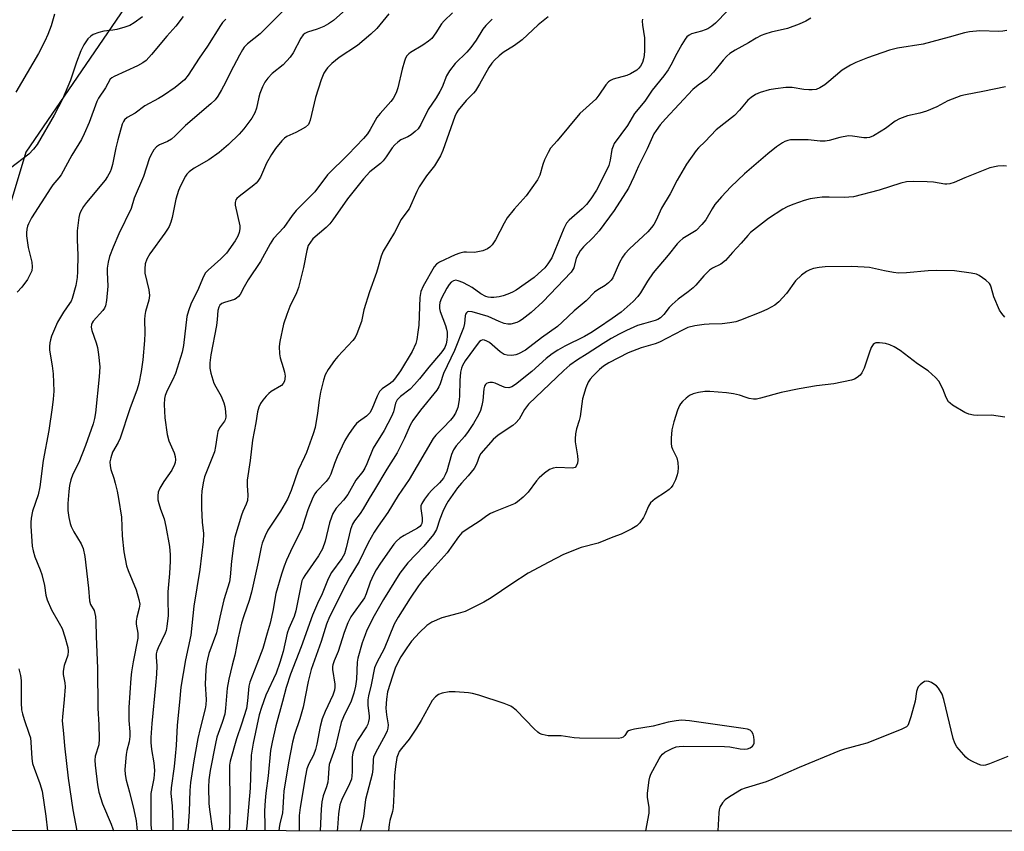
# Model space of a CAD drawing. Units: inches. Extents: x 1249769 to 1255769, y 557452 to 561452.
# Drawn here: x 1252861 to 1253139, y 557452 to 557681 of the extents above; entities that cross this region are included whole.
import ezdxf

# ---------------------------------------------------------------- set-up
doc = ezdxf.new("R2010")
doc.units = ezdxf.units.IN
doc.header["$MEASUREMENT"] = 0
for name, color, linetype in [('NTRL-Pasture Land', 2, 'Continuous'), ('NTRL-Trees', 3, 'Continuous'), ('Undefined', 1, 'Continuous')]:
    doc.layers.add(name, color=color, linetype=linetype)

msp = doc.modelspace()

# ---------------------------------------------------------------- linework, layer by layer
at = {"layer": 'NTRL-Pasture Land'}
msp.add_lwpolyline([(1253251.46, 557931.87), (1253211.23, 557905.58), (1253166.89, 557892.27), (1253120.29, 557871.46), (1253057.43, 557843.37), (1253025.61, 557804.03), (1252992.05, 557791.64), (1252958.5, 557779.24), (1252930.17, 557757.07), (1252899.11, 557697.27), (1252862.77, 557644.02), (1252849.16, 557599.02)], dxfattribs=at)
at = {"layer": 'NTRL-Trees'}
msp.add_lwpolyline([(1253949.13, 557451.86), (1251923.47, 557452.07)], dxfattribs=at)
at = {"layer": 'Undefined'}
for points, elevation in [([(1252936.35, 557684.87), (1252928.96, 557677.51), (1252925.41, 557674.65), (1252924.46, 557673.7), (1252923.97, 557673), (1252923.1, 557671.43), (1252920.61, 557666.67), (1252919.2, 557663.69), (1252918.1, 557661.61), (1252917.06, 557659.84), (1252916.25, 557658.81), (1252915, 557657.64), (1252907.86, 557651.56), (1252904.97, 557648.59), (1252903.94, 557647.64), (1252902.82, 557646.99), (1252900.51, 557646.09), (1252899.63, 557645.53), (1252898.91, 557644.69), (1252898.06, 557643.17), (1252897.64, 557642.09), (1252896.03, 557637.11), (1252893.35, 557631), (1252892.49, 557628.08), (1252889.04, 557620.9), (1252887.42, 557617.13), (1252886.41, 557614.49), (1252886.02, 557612.84), (1252885.75, 557611.17), (1252885.73, 557610.09), (1252885.96, 557606.12), (1252885.58, 557602.06), (1252885.25, 557600.51), (1252884.93, 557599.84), (1252884.46, 557599.18), (1252881.8, 557596.2), (1252881.51, 557595.73), (1252881.33, 557595.24), (1252881.24, 557594.46), (1252881.4, 557593.58), (1252882.64, 557590.1), (1252883.02, 557588.74), (1252883.29, 557586.74), (1252883.61, 557583.3), (1252883.48, 557580.43), (1252882.47, 557570.28), (1252882.19, 557568.65), (1252881.8, 557567.17), (1252879.63, 557561.04), (1252877.73, 557556.22), (1252876.04, 557552.94), (1252875.44, 557551.33), (1252875.09, 557549.68), (1252874.9, 557548), (1252874.64, 557544.6), (1252874.65, 557542.6), (1252874.85, 557540.61), (1252875.28, 557538.91), (1252875.56, 557538.09), (1252876.33, 557536.61), (1252878.4, 557533.21), (1252878.94, 557531.89), (1252879.37, 557529.58), (1252880.48, 557520.68), (1252880.72, 557517.03), (1252881.06, 557516.05), (1252882.02, 557514.3), (1252882.28, 557513.47), (1252882.45, 557512.61), (1252882.55, 557511.16), (1252882.61, 557507.08), (1252883.01, 557497.96), (1252883.07, 557486.67), (1252883.41, 557481.99), (1252883.49, 557478.12), (1252883.38, 557476.37), (1252882.36, 557473.14), (1252882.27, 557471.99), (1252882.32, 557470.54), (1252882.99, 557464.98), (1252883.37, 557462.96), (1252884.44, 557459.65), (1252886.9, 557453.87), (1252887.36, 557452.6), (1252887.5, 557451.97)], 376), ([(1252953.26, 557684.33), (1252949.73, 557681.28), (1252948.3, 557680.28), (1252947.04, 557679.55), (1252945.1, 557678.8), (1252942.33, 557677.93), (1252941.59, 557677.56), (1252941.16, 557677.21), (1252940.49, 557676.29), (1252938.33, 557672.08), (1252937.51, 557670.86), (1252935.48, 557668.7), (1252932.38, 557666.23), (1252931.17, 557664.95), (1252930.28, 557663.79), (1252929.64, 557662.52), (1252928.9, 557660.65), (1252928.61, 557659.54), (1252928, 557656.43), (1252927.53, 557655.09), (1252926.64, 557653.63), (1252924.38, 557650.64), (1252923.03, 557649.11), (1252920.08, 557646.13), (1252917.44, 557643.88), (1252914.46, 557641.84), (1252910.33, 557639.46), (1252908.88, 557638.45), (1252908.3, 557637.82), (1252907.87, 557637.2), (1252906.44, 557634.51), (1252905.9, 557633.19), (1252905.13, 557630.74), (1252904.06, 557625.53), (1252903.69, 557624.16), (1252903.23, 557622.98), (1252902.83, 557622.22), (1252902.06, 557621.05), (1252897.79, 557615.21), (1252896.96, 557613.7), (1252896.51, 557612.4), (1252896.35, 557610.96), (1252896.41, 557609.81), (1252897.49, 557605.09), (1252897.67, 557603.42), (1252897.47, 557602.18), (1252896.56, 557598.9), (1252896.34, 557597.8), (1252896.28, 557596.63), (1252896.37, 557592.78), (1252896.29, 557590.75), (1252895.83, 557585.25), (1252895.36, 557581.91), (1252894.7, 557578.58), (1252894.22, 557576.94), (1252892.12, 557571.37), (1252889.36, 557563.13), (1252888.82, 557561.88), (1252887.28, 557559.11), (1252886.72, 557557.49), (1252886.51, 557556.39), (1252886.56, 557555.28), (1252886.76, 557554.18), (1252887.61, 557551.78), (1252888.02, 557550.36), (1252888.6, 557548.06), (1252888.96, 557546.01), (1252889.74, 557540.71), (1252889.94, 557535.45), (1252890.43, 557530.95), (1252890.77, 557528.95), (1252891.22, 557526.99), (1252891.62, 557525.64), (1252893.96, 557520.21), (1252894.71, 557517.49), (1252894.94, 557516.12), (1252894.82, 557514.99), (1252894.08, 557512.44), (1252893.89, 557511.3), (1252893.94, 557510.46), (1252894.41, 557507.91), (1252894.41, 557506.53), (1252893.08, 557499.78), (1252892.64, 557496.94), (1252892.45, 557495.18), (1252891.84, 557486.88), (1252891.84, 557483.19), (1252892.12, 557479.99), (1252892.14, 557478.67), (1252891.92, 557477.22), (1252891.3, 557474.71), (1252891.1, 557473.56), (1252890.76, 557469.38), (1252890.79, 557467.95), (1252891.08, 557466.35), (1252892.07, 557462.89), (1252893.25, 557457.98), (1252893.89, 557454.81), (1252894.22, 557451.97)], 374), ([(1252965.37, 557683.16), (1252961.96, 557679.01), (1252960.28, 557677.42), (1252956.52, 557674.22), (1252951.31, 557670.79), (1252949.29, 557669.09), (1252948.02, 557667.88), (1252947.52, 557667.24), (1252946.98, 557666.33), (1252946.25, 557664.46), (1252944.65, 557659.49), (1252943.16, 557653.1), (1252942.88, 557652.31), (1252942.62, 557651.85), (1252941.81, 557651.12), (1252940.34, 557650.22), (1252939.06, 557649.55), (1252936.52, 557648.42), (1252935.89, 557647.96), (1252935.13, 557647.25), (1252933.31, 557645.04), (1252932.22, 557643.38), (1252930.81, 557640.86), (1252929.06, 557636.96), (1252928.36, 557635.81), (1252927.85, 557635.22), (1252927.21, 557634.64), (1252923.02, 557631.5), (1252922.42, 557630.91), (1252922.14, 557630.48), (1252921.92, 557629.79), (1252921.9, 557628.99), (1252923.23, 557623.2), (1252923.28, 557622.36), (1252923.08, 557621.29), (1252922.64, 557620.23), (1252921.94, 557618.96), (1252919.44, 557615.4), (1252917.84, 557613.79), (1252914.25, 557610.63), (1252913.52, 557609.83), (1252913, 557608.86), (1252911.31, 557604.82), (1252909.45, 557601.28), (1252908.68, 557599.15), (1252908.25, 557597.49), (1252907.31, 557589.34), (1252906.93, 557587.38), (1252905.02, 557581.36), (1252904.19, 557579.51), (1252902.65, 557576.56), (1252902.12, 557575.18), (1252901.94, 557574.34), (1252901.89, 557572.62), (1252902.01, 557568.86), (1252902.72, 557564.13), (1252903.15, 557562.36), (1252904.65, 557558.98), (1252904.93, 557557.95), (1252905.03, 557556.93), (1252904.95, 557556.21), (1252904.78, 557555.66), (1252904.01, 557554.06), (1252901.76, 557550.87), (1252900.64, 557548.98), (1252900.19, 557547.83), (1252900.04, 557546.76), (1252900.07, 557545.67), (1252900.3, 557544.59), (1252900.8, 557543), (1252901.83, 557540.23), (1252902.36, 557538.1), (1252903.32, 557532.42), (1252903.52, 557530.06), (1252903.58, 557528.29), (1252903.36, 557524.78), (1252902.86, 557519.6), (1252902.84, 557517.4), (1252902.95, 557512.92), (1252902.6, 557509.81), (1252902.4, 557508.7), (1252902.16, 557507.89), (1252900.12, 557503.78), (1252899.76, 557502.83), (1252899.6, 557502.06), (1252899.59, 557501.17), (1252899.74, 557498.64), (1252899.64, 557496.32), (1252899.41, 557493.12), (1252898.33, 557482.4), (1252898.1, 557478.36), (1252898.11, 557476.95), (1252898.26, 557475.03), (1252898.89, 557471.28), (1252899.09, 557469.06), (1252898.88, 557466.82), (1252898.03, 557462.51), (1252898.11, 557453.66), (1252898.27, 557451.97)], 372), ([(1252983.35, 557683.44), (1252981.01, 557681.18), (1252980.25, 557680.29), (1252978.69, 557677.73), (1252977.5, 557676.17), (1252976.62, 557675.43), (1252974.96, 557674.27), (1252971.49, 557672.19), (1252971.04, 557671.85), (1252970.5, 557671.29), (1252970.08, 557670.61), (1252969.78, 557669.79), (1252969.16, 557667.49), (1252967.92, 557662.18), (1252967.55, 557661.08), (1252967.05, 557660), (1252966.61, 557659.23), (1252965.97, 557658.35), (1252962.91, 557654.91), (1252962.01, 557653.79), (1252960.11, 557650.4), (1252959.33, 557649.24), (1252958.18, 557647.89), (1252953.91, 557643.34), (1252948.02, 557637.56), (1252944.48, 557632.83), (1252939.16, 557627.54), (1252938.06, 557626.11), (1252935.64, 557622.65), (1252932.8, 557619.58), (1252931.85, 557618.07), (1252929.09, 557613.04), (1252925.61, 557607.88), (1252924.42, 557605.89), (1252923.32, 557603.75), (1252922.86, 557603.13), (1252922.25, 557602.6), (1252921.78, 557602.33), (1252918.86, 557601.47), (1252918.16, 557601.17), (1252917.63, 557600.73), (1252917.27, 557600.16), (1252917.03, 557599.17), (1252916.87, 557596.66), (1252916.62, 557594.95), (1252915.01, 557586.71), (1252914.77, 557584.36), (1252914.73, 557582.9), (1252915, 557581.46), (1252915.93, 557578.63), (1252916.45, 557577.58), (1252917.92, 557575.01), (1252918.69, 557573.13), (1252918.99, 557572.04), (1252919.22, 557570.66), (1252919.27, 557569.03), (1252919.1, 557568.28), (1252918.89, 557567.86), (1252917.52, 557565.98), (1252917.02, 557564.97), (1252916.79, 557563.87), (1252916.39, 557560.71), (1252916.09, 557559.25), (1252913.28, 557552.14), (1252912.87, 557550.41), (1252912.49, 557548.06), (1252912.41, 557546.57), (1252912.41, 557543.28), (1252912.63, 557539.34), (1252912.98, 557536.1), (1252912.88, 557533.87), (1252911.92, 557525.93), (1252910.2, 557515.52), (1252909.38, 557507.36), (1252907.89, 557500.39), (1252906.53, 557492.62), (1252906.2, 557488.39), (1252905.5, 557481.85), (1252905.23, 557476.16), (1252904.98, 557473.08), (1252904.66, 557470.21), (1252903.8, 557464.19), (1252903.76, 557462.54), (1252904.08, 557459.09), (1252904.32, 557454.49), (1252904.3, 557451.97)], 370), ([(1253061.14, 557684.03), (1253057.75, 557680.55), (1253056.69, 557679.64), (1253055.56, 557678.94), (1253054.84, 557678.58), (1253053.77, 557678.21), (1253050.99, 557677.44), (1253050.28, 557677.09), (1253049.68, 557676.63), (1253049.14, 557675.97), (1253048.22, 557674.46), (1253046.8, 557671.88), (1253045.1, 557668.58), (1253044.33, 557667.33), (1253043.13, 557665.65), (1253039.87, 557661.52), (1253037.75, 557658.44), (1253034.86, 557654.99), (1253032.82, 557651.57), (1253029.13, 557646.45), (1253028.77, 557645.72), (1253028.44, 557644.72), (1253027.98, 557641.7), (1253027.55, 557640.28), (1253027.07, 557639.19), (1253024.08, 557633.22), (1253022.51, 557630.83), (1253021.31, 557629.24), (1253020.06, 557628.01), (1253016.38, 557624.76), (1253015.64, 557623.92), (1253014.86, 557622.41), (1253011.48, 557614.12), (1253010.38, 557612.39), (1253009.45, 557611.31), (1253007.63, 557609.54), (1253006.48, 557608.57), (1253001.39, 557604.99), (1253000.37, 557604.41), (1252999.03, 557603.84), (1252997.66, 557603.34), (1252996.53, 557603.06), (1252995.11, 557602.87), (1252994.25, 557602.86), (1252993.5, 557602.97), (1252992.77, 557603.19), (1252991.37, 557603.93), (1252988.91, 557605.68), (1252987.93, 557606.29), (1252986.33, 557607.13), (1252984.98, 557607.65), (1252984.29, 557607.75), (1252983.64, 557607.62), (1252982.97, 557607.2), (1252982.41, 557606.55), (1252981.78, 557605.57), (1252980.31, 557602.73), (1252979.84, 557601.47), (1252979.7, 557600.67), (1252979.73, 557599.8), (1252979.92, 557598.96), (1252981.39, 557594.98), (1252981.7, 557593.9), (1252981.86, 557593.07), (1252981.9, 557591.93), (1252981.81, 557590.79), (1252981.57, 557589.76), (1252981.17, 557588.77), (1252980.64, 557587.91), (1252979.98, 557587.03), (1252976.68, 557583.17), (1252974.04, 557579.85), (1252972.67, 557578.27), (1252971.43, 557577), (1252968.65, 557574.9), (1252967.7, 557573.91), (1252967.3, 557572.96), (1252966.71, 557570.53), (1252966.16, 557569.18), (1252964.05, 557565.24), (1252960.98, 557560.22), (1252959.17, 557555.79), (1252958.57, 557554.56), (1252957.99, 557553.67), (1252956.08, 557551.23), (1252953.82, 557547.16), (1252952.55, 557545.55), (1252950.47, 557543.28), (1252949.57, 557541.8), (1252949.14, 557540.76), (1252948.63, 557539.16), (1252947.34, 557533.93), (1252946.62, 557531.76), (1252945.49, 557529.77), (1252941.58, 557524.19), (1252941.14, 557523.44), (1252940.82, 557522.72), (1252940.46, 557521.32), (1252939.09, 557514.26), (1252938.56, 557512.67), (1252937.11, 557509.25), (1252936.64, 557507.92), (1252935.45, 557502.76), (1252934.59, 557499.59), (1252933.51, 557496.61), (1252930.58, 557490.36), (1252929.34, 557486.9), (1252928.74, 557484.77), (1252926.99, 557476.77), (1252926.44, 557473.36), (1252926.12, 557464.05), (1252925.23, 557453.33), (1252925.07, 557451.97)], 362), ([(1252895.75, 557682.33), (1252893.4, 557680.56), (1252892.14, 557679.82), (1252890.73, 557679.34), (1252888.42, 557678.72), (1252887.29, 557678.52), (1252884.79, 557678.25), (1252883.4, 557677.91), (1252881.79, 557677.27), (1252881.11, 557676.8), (1252880.29, 557676.04), (1252879.17, 557674.42), (1252878.28, 557672.66), (1252877.06, 557669.47), (1252875.35, 557664.34), (1252873.12, 557659.03), (1252870.77, 557654.46), (1252865.89, 557646.19), (1252864.9, 557644.85), (1252863.59, 557643.46), (1252858.43, 557639.52)], 382), ([(1252870.85, 557683.03), (1252869.86, 557679.75), (1252868.93, 557677.3), (1252868.11, 557675.42), (1252866.3, 557671.97), (1252859.94, 557661.02)], 384), ([(1252907.19, 557682.35), (1252905.14, 557679.67), (1252902.57, 557676.85), (1252898.29, 557671.61), (1252896.75, 557669.92), (1252895.84, 557669.27), (1252894.33, 557668.47), (1252887.7, 557665.46), (1252887, 557665.01), (1252886.62, 557664.64), (1252885.28, 557662.23), (1252883.31, 557659.32), (1252882.77, 557658.32), (1252880.59, 557652.39), (1252879.26, 557649.17), (1252878.47, 557647.59), (1252875.75, 557643.18), (1252872.75, 557637.64), (1252872.06, 557636.71), (1252870.39, 557634.81), (1252869.75, 557633.92), (1252864.37, 557625.46), (1252863.45, 557623.77), (1252863.16, 557623.03), (1252862.98, 557622.24), (1252862.87, 557621.15), (1252862.87, 557620.33), (1252863.37, 557617.01), (1252864.41, 557612.85), (1252864.52, 557611.52), (1252864.38, 557610.47), (1252863.98, 557609.45), (1252863.19, 557607.96), (1252861.62, 557605.84), (1252860.28, 557604.38)], 380), ([(1252919.28, 557681.67), (1252918.38, 557680.71), (1252917.73, 557679.87), (1252914.09, 557673.98), (1252911.77, 557670.62), (1252908.64, 557665.81), (1252907.58, 557664.51), (1252905, 557662.34), (1252901.7, 557660.06), (1252900.22, 557659.15), (1252896.4, 557657.14), (1252893.69, 557655.05), (1252891.38, 557653.78), (1252890.61, 557653.12), (1252890.33, 557652.7), (1252890.01, 557651.92), (1252888.74, 557647.46), (1252888.17, 557645.19), (1252887.2, 557640.53), (1252886.84, 557639.21), (1252886.53, 557638.43), (1252885.81, 557637.13), (1252885.16, 557636.13), (1252879.84, 557629.8), (1252879.05, 557628.66), (1252878.21, 557627.17), (1252877.91, 557626.38), (1252877.72, 557625.53), (1252877.21, 557621.77), (1252877.2, 557619.19), (1252877.4, 557614.91), (1252877.36, 557610.26), (1252877.25, 557608.54), (1252876.9, 557606.28), (1252875.8, 557602.56), (1252875.53, 557601.86), (1252875.12, 557601.15), (1252873.4, 557598.71), (1252871.72, 557595.9), (1252870.03, 557591.95), (1252869.66, 557590.87), (1252869.49, 557590.08), (1252869.41, 557589.02), (1252869.45, 557587.98), (1252870.15, 557583.58), (1252870.41, 557581.29), (1252870.63, 557576.43), (1252870.49, 557574.08), (1252870.22, 557571.72), (1252869.2, 557565.22), (1252867.64, 557556.77), (1252866.7, 557549.32), (1252866.18, 557547.07), (1252864.65, 557542.39), (1252864.27, 557540.41), (1252864.14, 557539.27), (1252864.13, 557538.22), (1252864.55, 557532.56), (1252864.82, 557531.17), (1252865.27, 557529.54), (1252866.81, 557525.88), (1252867.26, 557524.51), (1252868.01, 557521.37), (1252868.42, 557518.68), (1252868.8, 557517.35), (1252869.94, 557514.49), (1252872.2, 557510.76), (1252872.97, 557509.24), (1252873.77, 557506.88), (1252874.56, 557503.88), (1252874.67, 557502.81), (1252874.57, 557501.74), (1252873.56, 557498.73), (1252873.24, 557497.13), (1252873.27, 557496.21), (1252873.78, 557493.84), (1252873.85, 557492.71), (1252873.61, 557489.19), (1252873.06, 557484.24), (1252873.03, 557483.09), (1252873.42, 557479.5), (1252873.66, 557476.01), (1252874.66, 557466.88), (1252875.98, 557457.91), (1252877.16, 557451.97)], 378), ([(1252994.59, 557681.65), (1252992.81, 557679.89), (1252991.94, 557678.83), (1252990.05, 557675.68), (1252988.53, 557673.58), (1252987.39, 557672.28), (1252984.11, 557669.11), (1252982.55, 557667.05), (1252981.72, 557665.59), (1252980.42, 557662.44), (1252979.81, 557661.14), (1252978.73, 557659.39), (1252976.49, 557656.1), (1252974.39, 557651.84), (1252973.63, 557650.62), (1252972.82, 557649.82), (1252971.67, 557648.95), (1252970.71, 557648.37), (1252968.8, 557647.45), (1252967.88, 557646.82), (1252967.05, 557646.08), (1252966.36, 557645.21), (1252964.64, 557642.64), (1252963.79, 557641.53), (1252962.99, 557640.78), (1252959.98, 557638.43), (1252958.22, 557636.49), (1252953.66, 557630.8), (1252949.55, 557624.83), (1252948.68, 557623.7), (1252947.64, 557622.68), (1252943.91, 557619.46), (1252943.18, 557618.58), (1252942.6, 557617.57), (1252942.15, 557616.2), (1252941.29, 557611.35), (1252939.87, 557605.74), (1252939.3, 557604.21), (1252937.36, 557600.31), (1252936.53, 557598.1), (1252935.62, 557595.3), (1252934.52, 557590.46), (1252934.36, 557589.01), (1252934.45, 557586.93), (1252934.66, 557585.8), (1252935.54, 557583.12), (1252935.91, 557581.76), (1252936.02, 557580.59), (1252935.85, 557579.24), (1252935.52, 557578.53), (1252934.98, 557577.95), (1252932.07, 557576.27), (1252931.43, 557575.75), (1252930.65, 557574.94), (1252929.76, 557573.86), (1252929.13, 557572.94), (1252928.66, 557571.9), (1252928.25, 557570.52), (1252927.79, 557567.4), (1252926.83, 557562.53), (1252926.13, 557556.77), (1252925.34, 557551.17), (1252925.29, 557549.74), (1252925.5, 557546.94), (1252925.39, 557545.48), (1252925.05, 557544.41), (1252924.11, 557542.38), (1252923.7, 557541.3), (1252921.85, 557535.12), (1252921.61, 557533.99), (1252921.34, 557531.99), (1252920.91, 557528.28), (1252920.53, 557523.85), (1252920.3, 557522.45), (1252918.7, 557517.38), (1252917.54, 557512.44), (1252916.62, 557508.03), (1252914.5, 557502.13), (1252914.07, 557500.61), (1252913.81, 557499.28), (1252913.63, 557497.59), (1252913.44, 557493.47), (1252913.72, 557489.15), (1252913.67, 557487.6), (1252913.47, 557486.49), (1252912.04, 557480.92), (1252911.4, 557478.09), (1252910.21, 557471.83), (1252909.27, 557465.68), (1252909.06, 557463.41), (1252908.89, 557457.47), (1252908.57, 557451.97)], 368), ([(1253010.42, 557682.3), (1253007.56, 557680.01), (1253003.1, 557675.8), (1253000.94, 557674.2), (1252997.72, 557672.2), (1252996.56, 557671.27), (1252995.25, 557670.06), (1252994.5, 557669.15), (1252993.67, 557667.92), (1252991.06, 557663.25), (1252989.86, 557661.33), (1252989.3, 557660.67), (1252987.28, 557658.63), (1252984.98, 557655.88), (1252984.53, 557655.18), (1252984.03, 557654.1), (1252980.61, 557644.52), (1252979.94, 557642.94), (1252978.27, 557640.16), (1252976.03, 557637.28), (1252973.94, 557634.17), (1252973.26, 557632.87), (1252971.08, 557627.99), (1252970.51, 557627.11), (1252968.86, 557624.99), (1252966.98, 557621.28), (1252963.76, 557616.03), (1252963.17, 557614.56), (1252962.39, 557611.57), (1252961.88, 557609.96), (1252959.9, 557604.49), (1252958.35, 557599.38), (1252957.62, 557596.14), (1252956.36, 557592.59), (1252955.86, 557591.59), (1252955.23, 557590.73), (1252950.96, 557586.2), (1252950.01, 557585.09), (1252948.25, 557582.51), (1252947.39, 557581.05), (1252946.87, 557579.52), (1252946.08, 557576.07), (1252945.7, 557573.83), (1252945.23, 557570.17), (1252944.51, 557566.11), (1252943.96, 557564.32), (1252942.09, 557559.06), (1252941.56, 557557.8), (1252939.72, 557554.04), (1252937.72, 557548.25), (1252936.73, 557545.8), (1252934.75, 557542.42), (1252931.16, 557537.04), (1252930.4, 557535.5), (1252929.57, 557533.36), (1252929.28, 557532.26), (1252928.44, 557528.03), (1252926.55, 557519.51), (1252925.9, 557517.18), (1252924.38, 557512.87), (1252923.75, 557510.79), (1252922.76, 557506.56), (1252921.87, 557501.67), (1252921.06, 557498.88), (1252920.16, 557494.9), (1252919.66, 557492.33), (1252919.21, 557486.7), (1252918.96, 557484.98), (1252918.25, 557482.6), (1252916.76, 557478.45), (1252916.33, 557476.73), (1252914.89, 557469.07), (1252914.49, 557466.46), (1252914.41, 557464.34), (1252914.5, 557459.77), (1252914.63, 557458.04), (1252915.5, 557451.97)], 366), ([(1253037.12, 557681.61), (1253037, 557681.07), (1253037.06, 557679.94), (1253037.66, 557676.33), (1253037.64, 557672.8), (1253037.56, 557671.33), (1253037.43, 557670.46), (1253037.09, 557669.33), (1253036.58, 557668.32), (1253036.11, 557667.74), (1253035.52, 557667.2), (1253033.75, 557666.14), (1253032.68, 557665.73), (1253028.77, 557664.63), (1253028.02, 557664.28), (1253027.45, 557663.87), (1253026.74, 557663.06), (1253024.8, 557660.16), (1253023.89, 557658.99), (1253019.4, 557654.99), (1253013.02, 557647.22), (1253011.13, 557645.16), (1253010.39, 557643.95), (1253009.44, 557641.84), (1253008.95, 557640.49), (1253008.05, 557637.47), (1253007.41, 557636.19), (1253004.19, 557631.63), (1253000.77, 557627.85), (1252998.84, 557625.43), (1252997.96, 557623.93), (1252995.53, 557619.25), (1252994.55, 557617.8), (1252993.97, 557617.17), (1252993.32, 557616.63), (1252991.97, 557616.1), (1252990.51, 557615.77), (1252989.63, 557615.66), (1252987.3, 557615.74), (1252986.54, 557615.69), (1252985.45, 557615.42), (1252984.11, 557614.95), (1252979.72, 557612.92), (1252978.89, 557612.35), (1252978.21, 557611.55), (1252975.09, 557606.1), (1252974.43, 557604.57), (1252974.17, 557602.86), (1252973.82, 557595.1), (1252973.59, 557593.08), (1252973.27, 557591.05), (1252973, 557589.92), (1252971.97, 557587.65), (1252968.64, 557582.13), (1252967, 557579.78), (1252966.44, 557579.14), (1252965.85, 557578.65), (1252963.51, 557577.08), (1252963.1, 557576.7), (1252962.77, 557576.26), (1252962.11, 557575), (1252960.56, 557571.27), (1252960.03, 557570.29), (1252959.06, 557569.33), (1252956.84, 557567.74), (1252956.24, 557567.2), (1252955.51, 557566.3), (1252954, 557564.16), (1252952.94, 557562.41), (1252950.77, 557557.81), (1252949.98, 557555.88), (1252948.97, 557552.94), (1252948.52, 557551.97), (1252947.64, 557550.83), (1252944.92, 557548), (1252944.43, 557547.32), (1252943.87, 557546.33), (1252942.43, 557542.83), (1252941.19, 557538.69), (1252940.75, 557537.48), (1252938.18, 557532.29), (1252936.44, 557528.53), (1252935.75, 557526.89), (1252935, 557524.65), (1252933.43, 557519.15), (1252933.11, 557517.51), (1252932.69, 557514.58), (1252931.83, 557510.72), (1252930.94, 557507.94), (1252929.73, 557503.62), (1252928.07, 557499.19), (1252926.03, 557494.07), (1252925.78, 557492.88), (1252925.43, 557488.77), (1252925.09, 557486.6), (1252923.7, 557482.17), (1252922.26, 557478.02), (1252920.55, 557471.68), (1252920.34, 557470.56), (1252920.28, 557469.52), (1252920.46, 557459.85), (1252920.28, 557453.38), (1252920.2, 557451.97)], 364), ([(1253084.75, 557681.95), (1253083.27, 557681.04), (1253081.39, 557680.21), (1253078.08, 557678.98), (1253073.53, 557677.93), (1253071.68, 557677.42), (1253070.68, 557677.01), (1253069.24, 557676.26), (1253067.12, 557674.98), (1253063.33, 557672.88), (1253061.84, 557671.9), (1253060.91, 557671.16), (1253059.92, 557670.08), (1253057.16, 557666.63), (1253056.08, 557665.39), (1253055.27, 557664.66), (1253052.85, 557663.01), (1253051.37, 557661.74), (1253043.62, 557653.48), (1253042.11, 557651.72), (1253040.93, 557650.14), (1253040.35, 557649.16), (1253038.41, 557644.93), (1253035.95, 557640.05), (1253034.68, 557637), (1253033.13, 557633.83), (1253029.05, 557627.48), (1253024.86, 557621.72), (1253023.14, 557619.87), (1253020.4, 557617.22), (1253019.5, 557616.12), (1253018.88, 557615.1), (1253018.36, 557614.04), (1253017.65, 557611.25), (1253017.43, 557610.78), (1253016.94, 557610.09), (1253008.93, 557601.64), (1253005.67, 557598.67), (1253003.09, 557596.7), (1253002.35, 557596.22), (1253001.56, 557595.83), (1252999.9, 557595.33), (1252999.06, 557595.3), (1252997.96, 557595.56), (1252996.61, 557596.08), (1252993.5, 557597.53), (1252988.97, 557598.84), (1252988, 557598.93), (1252987.62, 557598.79), (1252987.32, 557598.54), (1252987.1, 557598.17), (1252986.98, 557597.7), (1252986.79, 557595.56), (1252986.47, 557594.28), (1252983.97, 557587.94), (1252980.79, 557581.39), (1252979.87, 557578.5), (1252979.5, 557577.59), (1252978.93, 557576.71), (1252974.29, 557570.98), (1252972.16, 557568.11), (1252971.44, 557566.81), (1252969.79, 557563.1), (1252967.72, 557558.96), (1252964.8, 557554.3), (1252961.35, 557548.45), (1252959.81, 557546.05), (1252958.15, 557543.09), (1252957.23, 557541.74), (1252955.66, 557539.71), (1252955.1, 557538.78), (1252954.5, 557537.23), (1252953.32, 557532.05), (1252952.8, 557530.37), (1252952.09, 557529.09), (1252949.2, 557525.08), (1252948.22, 557523.3), (1252946.53, 557519.08), (1252945.21, 557516.27), (1252943.83, 557512.99), (1252940.56, 557504.02), (1252937.54, 557496.34), (1252936.32, 557492.58), (1252935.33, 557488.61), (1252933.41, 557481.68), (1252932.34, 557477.12), (1252931.95, 557474.74), (1252931.24, 557467.59), (1252930.55, 557462.62), (1252930.36, 557460.57), (1252930.21, 557457.63), (1252930.33, 557453.38), (1252930.32, 557451.97)], 360), ([(1253140.1, 557678.45), (1253139.01, 557678.25), (1253137.89, 557678.17), (1253132.5, 557678.3), (1253129.58, 557678.07), (1253128.14, 557677.75), (1253123.84, 557676.51), (1253116.46, 557674.52), (1253109.19, 557673.44), (1253106.97, 557672.91), (1253100.69, 557670.69), (1253097.47, 557669.37), (1253095.93, 557668.64), (1253093.6, 557667.2), (1253089.84, 557663.97), (1253088.7, 557663.08), (1253087.27, 557662.18), (1253086.24, 557661.76), (1253085.09, 557661.6), (1253084.1, 557661.6), (1253082.71, 557661.76), (1253079.43, 557662.33), (1253077.64, 557662.33), (1253074.68, 557661.96), (1253072.95, 557661.61), (1253070.4, 557660.93), (1253069.07, 557660.31), (1253067.82, 557659.5), (1253066.89, 557658.76), (1253064.53, 557655.91), (1253063.1, 557654.37), (1253057.91, 557650.28), (1253054.82, 557647.06), (1253052.91, 557645.27), (1253052.24, 557644.51), (1253049.54, 557640.62), (1253046.89, 557636.11), (1253044.92, 557632.21), (1253042.45, 557628.21), (1253041.01, 557624.77), (1253040.32, 557623.51), (1253039.66, 557622.65), (1253038.57, 557621.44), (1253033.45, 557616.69), (1253032.07, 557615.22), (1253031.42, 557614.28), (1253030.62, 557612.76), (1253028.71, 557608.48), (1253028.23, 557607.8), (1253027.46, 557607), (1253026.55, 557606.31), (1253024.5, 557605.09), (1253023.56, 557604.43), (1253021.16, 557601.94), (1253017.74, 557599.13), (1253014.42, 557595.92), (1253013.03, 557594.72), (1253008.53, 557591.51), (1253004.01, 557588.01), (1253002.07, 557586.92), (1253001.3, 557586.64), (1253000.19, 557586.49), (1252998.8, 557586.53), (1252998, 557586.74), (1252996.82, 557587.47), (1252993.83, 557590.15), (1252993.12, 557590.56), (1252992.39, 557590.83), (1252991.92, 557590.87), (1252991.52, 557590.76), (1252990.97, 557590.4), (1252990.6, 557590), (1252987, 557584.95), (1252986.24, 557583.67), (1252985.88, 557582.86), (1252985.65, 557581.74), (1252985.44, 557579.42), (1252985.39, 557575.05), (1252985.3, 557573.91), (1252984.84, 557571.77), (1252984.18, 557570.16), (1252983.55, 557569.15), (1252982.8, 557568.22), (1252980.78, 557566.01), (1252978.68, 557563.92), (1252977.92, 557562.96), (1252971.1, 557551.43), (1252968.03, 557546.89), (1252965.06, 557542.07), (1252962.36, 557538.23), (1252961.25, 557536.52), (1252959.52, 557533.43), (1252957.03, 557528.24), (1252954.39, 557523.84), (1252953.11, 557521.49), (1252948.55, 557512.52), (1252947.74, 557510.49), (1252946.24, 557505.52), (1252943.39, 557497.62), (1252942.54, 557494.2), (1252941.18, 557486.94), (1252940.19, 557483.65), (1252938.7, 557479.23), (1252938.11, 557477.12), (1252937.02, 557471.22), (1252935.73, 557463.17), (1252935.55, 557461.68), (1252935.44, 557458.46), (1252935.29, 557457), (1252934.55, 557454.05), (1252934.34, 557452.8), (1252934.3, 557451.96)], 358), ([(1253139.73, 557662.49), (1253133.39, 557661.18), (1253128.44, 557660.25), (1253127.09, 557659.92), (1253123.48, 557658.5), (1253120.32, 557656.81), (1253117.44, 557655.62), (1253115.53, 557655.05), (1253112.08, 557654.29), (1253109.75, 557653.48), (1253108.56, 557652.8), (1253105.84, 557650.75), (1253104.64, 557649.94), (1253102.38, 557648.6), (1253101.33, 557648.19), (1253100.53, 557648.07), (1253099.72, 557648.08), (1253096.52, 557648.57), (1253095.36, 557648.62), (1253092.88, 557648.18), (1253089.88, 557647.33), (1253088.77, 557647.11), (1253087.33, 557647.11), (1253083.94, 557647.52), (1253079.82, 557647.53), (1253078.95, 557647.46), (1253078.16, 557647.29), (1253077.39, 557647.04), (1253076.66, 557646.69), (1253075.04, 557645.53), (1253072.57, 557643.53), (1253065.99, 557637.86), (1253062.05, 557634.16), (1253059.42, 557631.33), (1253057.6, 557629.18), (1253056.78, 557627.97), (1253054.99, 557624.9), (1253053.9, 557623.5), (1253052.25, 557621.83), (1253048.49, 557619.54), (1253047.65, 557618.86), (1253046.88, 557618.11), (1253044.33, 557614.86), (1253040.14, 557609.87), (1253038.55, 557607.51), (1253036.56, 557604.22), (1253035.75, 557603.13), (1253034.42, 557601.71), (1253031.11, 557598.75), (1253028.57, 557596.9), (1253024.71, 557594.31), (1253022.47, 557592.91), (1253020.68, 557591.9), (1253015.19, 557589.14), (1253013.17, 557587.99), (1253011.59, 557586.97), (1253009.9, 557585.63), (1253005.83, 557581.94), (1253001.23, 557578.31), (1253000.14, 557577.57), (1252999.27, 557577.29), (1252998.24, 557577.39), (1252997.47, 557577.67), (1252995.45, 557578.65), (1252994.69, 557578.85), (1252993.93, 557578.86), (1252993.45, 557578.77), (1252993.03, 557578.59), (1252992.68, 557578.26), (1252992.42, 557577.84), (1252992.2, 557577.08), (1252991.95, 557573.76), (1252991.71, 557572.34), (1252991.32, 557570.94), (1252990.74, 557569.66), (1252989.29, 557567.2), (1252987.84, 557564.97), (1252986.74, 557563.56), (1252984.44, 557560.92), (1252983.64, 557559.77), (1252983.14, 557558.48), (1252981.78, 557553.76), (1252981.34, 557552.67), (1252980.81, 557551.74), (1252979.74, 557550.42), (1252977.57, 557548.36), (1252976.62, 557547.34), (1252975.42, 557545.81), (1252974.7, 557544.65), (1252974.47, 557543.96), (1252974.42, 557543.15), (1252974.77, 557540.52), (1252974.81, 557539.64), (1252974.69, 557538.96), (1252974.49, 557538.54), (1252974.16, 557538.13), (1252973.51, 557537.63), (1252969.71, 557535.54), (1252968.49, 557534.79), (1252967.56, 557533.98), (1252966.81, 557533.06), (1252963.02, 557527.7), (1252961.83, 557525.87), (1252961.03, 557524.38), (1252960.07, 557522.33), (1252958.95, 557519.01), (1252958.48, 557517.96), (1252958.01, 557517.23), (1252955.27, 557513.53), (1252954.67, 557512.57), (1252953.77, 557510.81), (1252952.72, 557508.12), (1252951.09, 557502.77), (1252949.89, 557500.05), (1252949.52, 557498.97), (1252949.45, 557498.47), (1252949.48, 557497.6), (1252950.12, 557493.51), (1252950.13, 557492.64), (1252950, 557491.78), (1252949.53, 557490.39), (1252947.39, 557485.8), (1252946.53, 557483.64), (1252945.93, 557481.48), (1252945, 557476.49), (1252944.66, 557475.05), (1252944.03, 557473.43), (1252942.75, 557470.91), (1252942.23, 557469.56), (1252941.8, 557467.57), (1252940.29, 557458.63), (1252940.04, 557456.36), (1252940.05, 557451.96)], 356), ([(1253140.08, 557640.02), (1253139.26, 557640.18), (1253137.58, 557640.03), (1253135.34, 557639.55), (1253128.22, 557636.73), (1253125.28, 557635.4), (1253123.99, 557635.02), (1253123.21, 557634.93), (1253122.62, 557634.95), (1253119.4, 557635.5), (1253117.64, 557635.64), (1253113.81, 557635.75), (1253111.74, 557635.61), (1253110.15, 557635.24), (1253104.01, 557633.24), (1253096.77, 557631.4), (1253094.11, 557631.16), (1253089.91, 557631.27), (1253087.95, 557631.25), (1253086.52, 557631.11), (1253084.52, 557630.76), (1253082.86, 557630.3), (1253079.61, 557629.2), (1253078.03, 557628.56), (1253076.76, 557627.92), (1253072.69, 557625.28), (1253067.67, 557621.25), (1253066.87, 557620.45), (1253065.02, 557618.27), (1253062.52, 557615.59), (1253060.6, 557613.38), (1253059.25, 557612.35), (1253056.94, 557611.23), (1253056.03, 557610.58), (1253054.43, 557608.98), (1253052.16, 557606.36), (1253051.41, 557605.59), (1253050.06, 557604.49), (1253047.19, 557602.42), (1253045.47, 557600.92), (1253044.69, 557600.08), (1253043.11, 557598.07), (1253042.2, 557597.17), (1253041.47, 557596.71), (1253040.68, 557596.39), (1253037.36, 557595.47), (1253035.73, 557594.92), (1253032.57, 557593.51), (1253030.52, 557592.47), (1253028.24, 557591.25), (1253026.01, 557589.89), (1253021.47, 557586.96), (1253018.71, 557585.29), (1253016.56, 557583.77), (1253014.88, 557582.28), (1253004.86, 557572.71), (1253003.72, 557571.23), (1253002.19, 557568.47), (1253001.32, 557567.43), (1253000.4, 557566.71), (1252996.27, 557563.91), (1252994.86, 557562.68), (1252991.41, 557558.74), (1252991.03, 557558.06), (1252990.2, 557555.77), (1252989.47, 557554.54), (1252987.85, 557552.43), (1252985.93, 557550.38), (1252984.79, 557549.02), (1252982.13, 557545.22), (1252981.39, 557543.93), (1252980.64, 557542.35), (1252979.81, 557540.19), (1252978.82, 557537.27), (1252977.97, 557535.87), (1252975.31, 557532.53), (1252970.72, 557527.82), (1252968.51, 557524.87), (1252963.83, 557517.44), (1252961.23, 557512.85), (1252959.19, 557508.78), (1252958.65, 557507.48), (1252957.83, 557505.15), (1252956.61, 557500.85), (1252956.45, 557499.69), (1252956.23, 557494.93), (1252955.91, 557492.93), (1252955.48, 557490.99), (1252954.77, 557488.72), (1252952.52, 557484.24), (1252951.9, 557482.6), (1252950.16, 557475.49), (1252948.53, 557470.79), (1252948.37, 557469.7), (1252948.25, 557466.87), (1252948.1, 557465.76), (1252947.74, 557464.4), (1252946.83, 557461.9), (1252946.44, 557460.18), (1252946.23, 557458.11), (1252945.96, 557451.96)], 354), ([(1253139.55, 557597.33), (1253138.68, 557598.37), (1253138.09, 557599.31), (1253136.43, 557603.07), (1253135.7, 557605.85), (1253135.51, 557606.38), (1253135.22, 557606.84), (1253134.19, 557607.79), (1253132.29, 557609.11), (1253131.51, 557609.47), (1253130.07, 557609.8), (1253125.35, 557610.4), (1253120.15, 557610.55), (1253117.86, 557610.48), (1253111.75, 557609.9), (1253109.45, 557609.8), (1253108.05, 557609.96), (1253105.55, 557610.39), (1253101.25, 557611.37), (1253099.77, 557611.5), (1253096.18, 557611.65), (1253088.77, 557611.54), (1253087.1, 557611.36), (1253085.47, 557611.06), (1253084.43, 557610.69), (1253083.44, 557610.21), (1253082.06, 557609.2), (1253080.41, 557607.58), (1253077.86, 557604.04), (1253075.67, 557601.64), (1253074.56, 557600.7), (1253072.46, 557599.61), (1253070.55, 557598.77), (1253064.82, 557596.47), (1253063.48, 557596.02), (1253061.82, 557595.71), (1253059.59, 557595.42), (1253055.94, 557595.38), (1253054.53, 557595.27), (1253051.87, 557594.86), (1253049.9, 557594.37), (1253048.37, 557593.69), (1253041.95, 557590.25), (1253040.65, 557589.79), (1253036.69, 557588.67), (1253033.01, 557587.27), (1253027.58, 557584.41), (1253026.08, 557583.43), (1253024.93, 557582.54), (1253023.04, 557580.65), (1253022.33, 557579.81), (1253021.75, 557578.94), (1253021.07, 557577.36), (1253020.14, 557574.26), (1253019.44, 557569.25), (1253019.17, 557568.13), (1253018.4, 557565.76), (1253018.17, 557564.33), (1253018.08, 557562.87), (1253018.11, 557562.01), (1253018.72, 557558.05), (1253018.83, 557556.87), (1253018.76, 557556.05), (1253018.37, 557555.14), (1253018.05, 557554.83), (1253017.32, 557554.62), (1253012.91, 557554.77), (1253011.84, 557554.61), (1253010.84, 557554.2), (1253009.44, 557553.21), (1253007.9, 557551.91), (1253007.13, 557551.02), (1253004.8, 557547.83), (1253003.33, 557546.38), (1253001.77, 557545.06), (1253001.12, 557544.65), (1253000.16, 557544.19), (1252995.43, 557542.37), (1252994.08, 557541.76), (1252993.1, 557541.13), (1252991.22, 557539.73), (1252987.22, 557537.15), (1252986.05, 557536.29), (1252985.09, 557535.22), (1252981.83, 557530.61), (1252976.82, 557524.99), (1252974.93, 557522.78), (1252973.77, 557521.3), (1252971.4, 557517.78), (1252968.06, 557512.44), (1252966.93, 557510.44), (1252964.03, 557503.53), (1252961.99, 557499.65), (1252961.36, 557498.08), (1252960.4, 557493.28), (1252959.61, 557490.16), (1252959.41, 557489.04), (1252959.4, 557487.42), (1252959.77, 557484.49), (1252959.77, 557483.73), (1252959.65, 557482.96), (1252959.41, 557482.18), (1252959.06, 557481.44), (1252956.56, 557477.59), (1252956.15, 557476.81), (1252955.74, 557475.71), (1252955.22, 557474.02), (1252954.98, 557472.88), (1252955, 557468.69), (1252954.93, 557467.51), (1252954.78, 557466.65), (1252954.27, 557465.33), (1252952.05, 557460.9), (1252951.55, 557459.34), (1252951.11, 557456.81), (1252950.82, 557452.83), (1252950.81, 557451.96)], 352), ([(1252860.72, 557497.82), (1252861.22, 557495.96), (1252861.37, 557494.56), (1252861.41, 557488.21), (1252861.53, 557486.23), (1252861.76, 557485.12), (1252862.24, 557483.45), (1252863.7, 557479.37), (1252864.02, 557478.27), (1252864.15, 557477.1), (1252864.41, 557472.49), (1252864.6, 557471.09), (1252865.04, 557469.73), (1252866.73, 557465.43), (1252867.35, 557463.22), (1252868.42, 557456.14), (1252868.86, 557451.97)], 380)]:
    msp.add_lwpolyline(points, dxfattribs=dict(at, elevation=elevation))
for points in [[(1253139.53, 557569.04, 350), (1253135.81, 557569.56, 350), (1253131.83, 557569.53, 350), (1253130.74, 557569.62, 350), (1253129.41, 557569.89, 350), (1253128.29, 557570.38, 350), (1253124.76, 557572.44, 350), (1253124.07, 557572.95, 350), (1253123.68, 557573.36, 350), (1253122.95, 557574.56, 350), (1253122.05, 557577.06, 350), (1253120.93, 557579.17, 350), (1253120, 557580.24, 350), (1253117.88, 557582.13, 350), (1253114.85, 557584.16, 350), (1253110, 557587.87, 350), (1253108.3, 557588.92, 350), (1253107.04, 557589.5, 350), (1253105.81, 557589.83, 350), (1253104.17, 557590.07, 350), (1253103.13, 557590.02, 350), (1253102.71, 557589.87, 350), (1253102.35, 557589.62, 350), (1253101.77, 557588.73, 350), (1253101.17, 557587.13, 350), (1253099.79, 557582.85, 350), (1253099.17, 557581.53, 350), (1253098.63, 557580.92, 350), (1253097.77, 557580.22, 350), (1253097.05, 557579.8, 350), (1253096.22, 557579.5, 350), (1253091.24, 557578.44, 350), (1253086.33, 557577.9, 350), (1253081.39, 557577.07, 350), (1253076.32, 557576.01, 350), (1253070.45, 557574.39, 350), (1253069.33, 557574.17, 350), (1253068.45, 557574.15, 350), (1253067.29, 557574.3, 350), (1253066.46, 557574.55, 350), (1253064.58, 557575.3, 350), (1253062.87, 557575.67, 350), (1253060.83, 557575.93, 350), (1253056.14, 557576.26, 350), (1253054.69, 557576.25, 350), (1253052.92, 557575.97, 350), (1253051.48, 557575.61, 350), (1253050.43, 557575.12, 350), (1253049.5, 557574.43, 350), (1253048.4, 557573.47, 350), (1253047.85, 557572.81, 350), (1253047.57, 557572.33, 350), (1253047.04, 557571, 350), (1253045.94, 557567.72, 350), (1253045.4, 557565.42, 350), (1253045.21, 557563.07, 350), (1253045.22, 557561.6, 350), (1253045.32, 557560.75, 350), (1253045.58, 557559.95, 350), (1253046.86, 557557.5, 350), (1253047.12, 557556.17, 350), (1253047.18, 557554.72, 350), (1253047.13, 557553.57, 350), (1253046.95, 557552.72, 350), (1253046.45, 557551.33, 350), (1253045.69, 557549.75, 350), (1253045.22, 557549.13, 350), (1253044.68, 557548.57, 350), (1253043.62, 557547.77, 350), (1253040.7, 557545.93, 350), (1253039.4, 557544.82, 350), (1253038.79, 557543.86, 350), (1253037.78, 557541.42, 350), (1253037.37, 557540.63, 350), (1253036.34, 557539.17, 350), (1253035.54, 557538.31, 350), (1253034.12, 557537.41, 350), (1253031.08, 557535.89, 350), (1253028.68, 557535.06, 350), (1253024.57, 557533.41, 350), (1253019.75, 557532.15, 350), (1253014.76, 557530.13, 350), (1253010.64, 557528.01, 350), (1253004.79, 557524.85, 350), (1253000.15, 557521.9, 350), (1252994.34, 557517.88, 350), (1252992.28, 557516.7, 350), (1252986.95, 557514.09, 350), (1252984.95, 557513.48, 350), (1252980.37, 557512.29, 350), (1252977.58, 557511.01, 350), (1252976.16, 557510.09, 350), (1252974.01, 557508.1, 350), (1252971.79, 557505.62, 350), (1252970.44, 557503.8, 350), (1252968.81, 557501.22, 350), (1252967.29, 557498.31, 350), (1252966.4, 557495.8, 350), (1252965.04, 557491.28, 350), (1252964.7, 557489.29, 350), (1252964.54, 557486.71, 350), (1252964.71, 557484.77, 350), (1252965.14, 557482.02, 350), (1252965.13, 557481.08, 350), (1252964.89, 557480.28, 350), (1252964.42, 557479.24, 350), (1252961.56, 557474.03, 350), (1252961.08, 557472.88, 350), (1252960.96, 557472.18, 350), (1252960.83, 557469.44, 350), (1252960.65, 557468, 350), (1252958.81, 557460.86, 350), (1252958.18, 557456.08, 350), (1252957.26, 557451.96, 350)], [(1253140.39, 557473.05, 348), (1253135.21, 557470.95, 348), (1253134.11, 557470.58, 348), (1253133.57, 557470.48, 348), (1253132.78, 557470.56, 348), (1253132, 557470.83, 348), (1253130.45, 557471.57, 348), (1253129.21, 557472.28, 348), (1253128.54, 557472.83, 348), (1253127.93, 557473.47, 348), (1253126.03, 557475.75, 348), (1253125.46, 557476.76, 348), (1253124.98, 557478.14, 348), (1253122.31, 557489.15, 348), (1253121.8, 557490.69, 348), (1253120.77, 557492.37, 348), (1253120.22, 557492.99, 348), (1253119.78, 557493.34, 348), (1253118.8, 557493.92, 348), (1253118.04, 557494.24, 348), (1253117.3, 557494.34, 348), (1253116.84, 557494.21, 348), (1253116.19, 557493.81, 348), (1253115.58, 557493.29, 348), (1253115.06, 557492.69, 348), (1253114.83, 557492.23, 348), (1253114.63, 557491.45, 348), (1253114.23, 557488.69, 348), (1253112.98, 557484.21, 348), (1253112.36, 557482.3, 348), (1253112.1, 557481.83, 348), (1253111.75, 557481.44, 348), (1253111.03, 557481.01, 348), (1253110.23, 557480.65, 348), (1253100.55, 557476.84, 348), (1253099.13, 557476.39, 348), (1253094.23, 557475.13, 348), (1253092.83, 557474.65, 348), (1253081.45, 557469.87, 348), (1253073.7, 557466.48, 348), (1253072.05, 557465.9, 348), (1253066.18, 557464.11, 348), (1253065.12, 557463.65, 348), (1253063.38, 557462.64, 348), (1253061.41, 557461.45, 348), (1253060.48, 557460.79, 348), (1253059.72, 557459.96, 348), (1253059.02, 557458.73, 348), (1253058.81, 557457.95, 348), (1253058.72, 557457.13, 348), (1253058.44, 557451.95, 348)], [(1253038.03, 557451.95, 348), (1253038.99, 557456.97, 348), (1253039.02, 557458.58, 348), (1253038.56, 557461.51, 348), (1253038.51, 557462.67, 348), (1253038.96, 557466.36, 348), (1253039.16, 557467.18, 348), (1253039.48, 557467.98, 348), (1253041.81, 557472.34, 348), (1253042.26, 557473.08, 348), (1253042.77, 557473.7, 348), (1253043.38, 557474.22, 348), (1253044.13, 557474.67, 348), (1253045.48, 557475.31, 348), (1253046.58, 557475.72, 348), (1253047.44, 557475.88, 348), (1253048.63, 557475.92, 348), (1253060.29, 557475.84, 348), (1253061.78, 557475.72, 348), (1253064.73, 557475.22, 348), (1253065.91, 557475.11, 348), (1253066.77, 557475.22, 348), (1253067.57, 557475.49, 348), (1253068.24, 557475.91, 348), (1253068.52, 557476.31, 348), (1253068.64, 557476.83, 348), (1253068.68, 557477.69, 348), (1253068.62, 557478.58, 348), (1253068.41, 557479.39, 348), (1253068.03, 557480.04, 348), (1253067.57, 557480.43, 348), (1253066.78, 557480.73, 348), (1253065.61, 557480.95, 348), (1253050.37, 557483.09, 348), (1253048.13, 557483.28, 348), (1253046.67, 557483.13, 348), (1253044.34, 557482.7, 348), (1253040.11, 557481.57, 348), (1253034.81, 557480.74, 348), (1253033.69, 557480.49, 348), (1253033.19, 557480.29, 348), (1253032.77, 557479.98, 348), (1253032.11, 557479.01, 348), (1253031.6, 557478.53, 348), (1253031.17, 557478.32, 348), (1253030.35, 557478.16, 348), (1253019.27, 557478.2, 348), (1253017.8, 557478.32, 348), (1253014.1, 557478.87, 348), (1253010.41, 557478.89, 348), (1253008.78, 557479.24, 348), (1253008.02, 557479.57, 348), (1253007.55, 557479.89, 348), (1253006.47, 557480.89, 348), (1253001.45, 557486.02, 348), (1253000.56, 557486.78, 348), (1252999.83, 557487.27, 348), (1252998, 557488.02, 348), (1252990.78, 557490.41, 348), (1252989.08, 557490.85, 348), (1252987.92, 557491.03, 348), (1252984.12, 557491.35, 348), (1252982.39, 557491.31, 348), (1252980.46, 557490.94, 348), (1252979.44, 557490.56, 348), (1252978.56, 557489.9, 348), (1252977.64, 557488.85, 348), (1252974.5, 557483.19, 348), (1252973.2, 557481.02, 348), (1252971.1, 557477.9, 348), (1252968.95, 557475.33, 348), (1252968.34, 557474.42, 348), (1252968.01, 557473.7, 348), (1252967.68, 557472.7, 348), (1252967.22, 557470.19, 348), (1252966.95, 557467.67, 348), (1252966.81, 557462.41, 348), (1252966.61, 557458.62, 348), (1252966.41, 557457.48, 348), (1252965.69, 557454.96, 348), (1252965.46, 557453.83, 348), (1252965.3, 557451.96, 348)]]:
    msp.add_polyline3d(points, dxfattribs=at)

doc.saveas('drawing.dxf')
